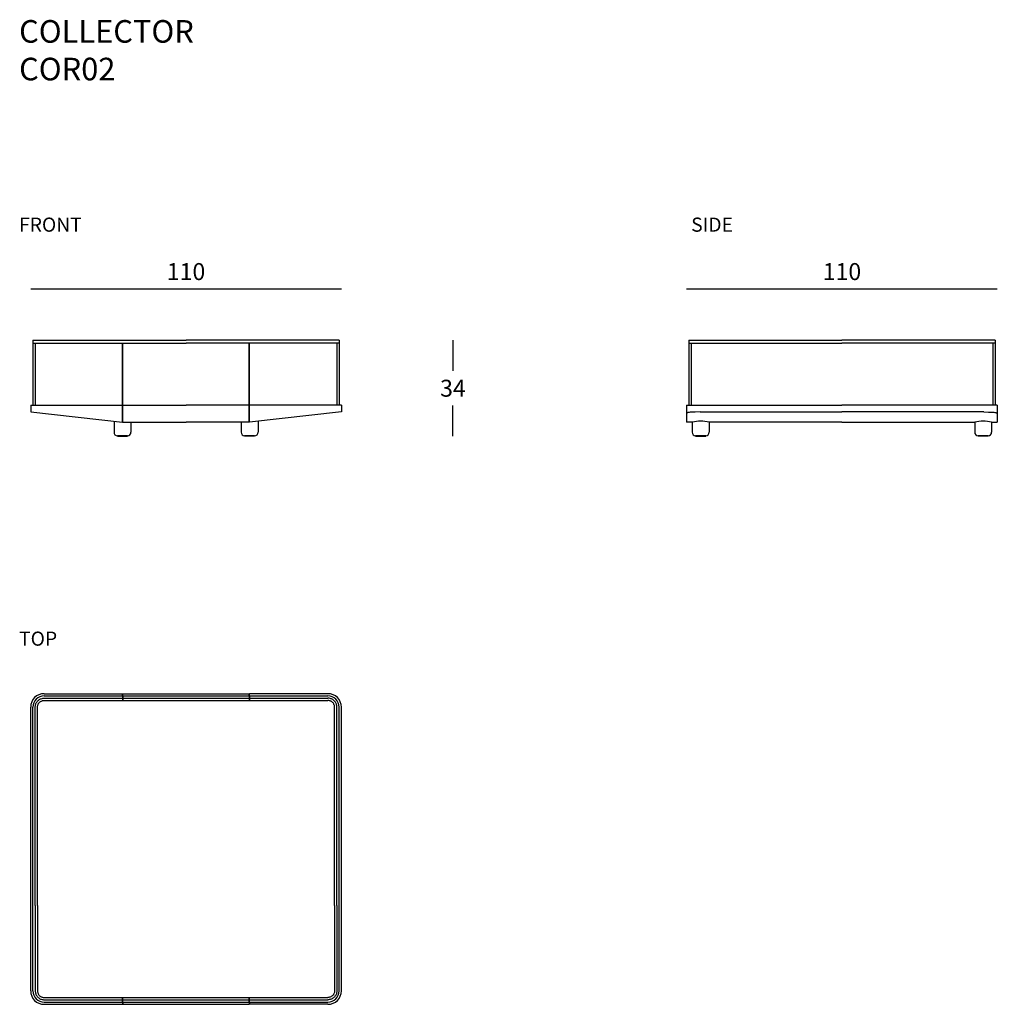
# Model space of a CAD drawing. Units: millimetres. Extents: x 2649 to 2995, y 966 to 1314.
import ezdxf

# ---------------------------------------------------------------- set-up
doc = ezdxf.new("R2010")
doc.units = ezdxf.units.MM
doc.layers.add('GLAS', color=7, linetype='Continuous')
doc.layers.add('QUOTE', color=253, linetype='Continuous')
doc.styles.add('glas', font='Frutiger65Bold.ttf')
doc.styles.get("Standard").update_dxf_attribs({"font": 'arial.ttf'})
doc.dimstyles.new('GLAS', dxfattribs={"dimtxt": 6, "dimasz": 10, "dimexe": 0.18, "dimexo": 0.0625, "dimgap": 3, "dimtad": 1, "dimtih": 1, "dimtoh": 1, "dimdec": 1, "dimdsep": 46, "dimtxsty": 'glas', "dimblk": 'NONE', "dimcen": 0, "dimse1": 1, "dimse2": 1, "dimadec": 0, "dimazin": 0, "dimtfac": 1, "dimtdec": 1, "dimtofl": 0, "dimtmove": 0, "dimatfit": 3, "dimldrblk": 'NONE', "dimfxl": 1, "dimtolj": 1, "dimtzin": 0, "dimarcsym": 0})

# ---------------------------------------------------------------- blocks, each defined once
blk = doc.blocks.new('*D13')
at = {"layer": 'DEFPOINTS', "color": 0, "transparency": 16777216}
for p in [(2763.15, 1218.97), (2653.15, 1177.77), (2763.15, 1177.77)]:
    blk.add_point(p, dxfattribs=at)
at = {"layer": 'QUOTE', "color": 0, "lineweight": -2, "transparency": 16777216}
blk.add_line((2653.15, 1218.97), (2763.15, 1218.97), dxfattribs=at)
at = {"layer": 'QUOTE', "color": 0, "transparency": 16777216, "insert": (2708.15, 1225.07), "char_height": 6, "attachment_point": 5, "style": 'glas'}
blk.add_mtext('\\A1;110', dxfattribs=at)
blk = doc.blocks.new('_None')
blk = doc.blocks.new('*D14')
at = {"layer": 'DEFPOINTS', "color": 0, "transparency": 16777216}
for p in [(2762.35, 1200.77), (2732.45, 1166.77), (2802.66, 1166.77)]:
    blk.add_point(p, dxfattribs=at)
at = {"layer": 'QUOTE', "color": 0, "lineweight": -2, "transparency": 16777216}
for p, q in [((2802.66, 1200.77), (2802.66, 1189.87)), ((2802.66, 1166.77), (2802.66, 1177.66))]:
    blk.add_line(p, q, dxfattribs=at)
at = {"layer": 'QUOTE', "color": 0, "transparency": 16777216, "insert": (2802.66, 1183.77), "char_height": 6, "attachment_point": 5, "style": 'glas'}
blk.add_mtext('\\A1;34', dxfattribs=at)
blk = doc.blocks.new('*D15')
at = {"layer": 'DEFPOINTS', "color": 0, "transparency": 16777216}
for p in [(2995.39, 1218.97), (2885.39, 1177.77), (2995.39, 1177.77)]:
    blk.add_point(p, dxfattribs=at)
at = {"layer": 'QUOTE', "color": 0, "lineweight": -2, "transparency": 16777216}
blk.add_line((2885.39, 1218.97), (2995.39, 1218.97), dxfattribs=at)
at = {"layer": 'QUOTE', "color": 0, "transparency": 16777216, "insert": (2940.39, 1225.07), "char_height": 6, "attachment_point": 5, "style": 'glas'}
blk.add_mtext('\\A1;110', dxfattribs=at)

msp = doc.modelspace()

# ---------------------------------------------------------------- linework, layer by layer
at = {"layer": 'GLAS'}
for p, q in [((2653.95, 1200.77), (2708.15, 1200.77)), ((2653.95, 1200.77), (2653.95, 1177.77)), ((2653.95, 1199.77), (2708.15, 1199.77)), ((2654.75, 1199.77), (2654.75, 1177.77)), ((2685.65, 1171.77), (2685.65, 1199.77)), ((2685.75, 1199.67), (2708.15, 1199.67)), ((2685.75, 1171.77), (2685.75, 1199.67)), ((2762.35, 1200.77), (2708.15, 1200.77)), ((2762.35, 1199.77), (2708.15, 1199.77)), ((2730.55, 1199.67), (2708.15, 1199.67)), ((2730.55, 1171.77), (2730.55, 1199.67)), ((2730.65, 1171.77), (2730.65, 1199.77)), ((2761.55, 1199.77), (2761.55, 1177.77)), ((2762.35, 1200.77), (2762.35, 1177.77)), ((2886.19, 1200.77), (2940.39, 1200.77)), ((2886.19, 1200.77), (2886.19, 1177.77)), ((2886.19, 1199.77), (2940.39, 1199.77)), ((2886.99, 1199.77), (2886.99, 1177.77)), ((2994.59, 1200.77), (2940.39, 1200.77)), ((2994.59, 1199.77), (2940.39, 1199.77)), ((2993.79, 1199.77), (2993.79, 1177.77)), ((2994.59, 1200.77), (2994.59, 1177.77)), ((2653.15, 1177.77), (2685.65, 1177.77)), ((2653.15, 1177.77), (2653.15, 1175.37)), ((2653.15, 1175.37), (2685.65, 1171.77)), ((2685.75, 1177.77), (2708.15, 1177.77)), ((2730.55, 1177.77), (2708.15, 1177.77)), ((2763.15, 1177.77), (2730.65, 1177.77)), ((2763.15, 1175.37), (2730.65, 1171.77)), ((2763.15, 1177.77), (2763.15, 1175.37)), ((2885.39, 1177.77), (2940.39, 1177.77)), ((2885.39, 1177.77), (2885.39, 1174.83)), ((2890.19, 1175.37), (2940.39, 1175.37)), ((2995.39, 1177.77), (2940.39, 1177.77)), ((2990.59, 1175.37), (2940.39, 1175.37)), ((2995.39, 1177.77), (2995.39, 1174.83)), ((2682.65, 1172.1), (2682.65, 1168.17)), ((2685.75, 1171.77), (2708.15, 1171.77)), ((2688.65, 1171.77), (2688.65, 1168.17)), ((2730.55, 1171.77), (2708.15, 1171.77)), ((2727.65, 1171.77), (2727.65, 1168.17)), ((2733.65, 1172.1), (2733.65, 1168.17)), ((2885.39, 1174.83), (2885.39, 1171.77)), ((2887.39, 1171.77), (2885.39, 1171.77)), ((2887.39, 1171.77), (2887.39, 1168.17)), ((2940.39, 1171.77), (2893.39, 1171.77)), ((2893.39, 1171.77), (2893.39, 1168.17)), ((2940.39, 1171.77), (2987.39, 1171.77)), ((2987.39, 1171.77), (2987.39, 1168.17)), ((2993.39, 1171.77), (2995.39, 1171.77)), ((2993.39, 1171.77), (2993.39, 1168.17)), ((2995.39, 1174.83), (2995.39, 1171.77)), ((2683.85, 1166.97), (2687.45, 1166.97)), ((2732.45, 1166.97), (2728.85, 1166.97)), ((2888.59, 1166.97), (2892.19, 1166.97)), ((2992.19, 1166.97), (2988.59, 1166.97)), ((2657.95, 1075.61), (2685.65, 1075.61)), ((2657.95, 1074.81), (2758.35, 1074.81)), ((2685.65, 1074.81), (2685.65, 1075.61)), ((2685.65, 1074.81), (2685.65, 1073.21)), ((2685.75, 1075.61), (2730.55, 1075.61)), ((2685.75, 1074.81), (2685.75, 1075.61)), ((2685.75, 1074.81), (2685.75, 1073.21)), ((2730.55, 1074.81), (2730.55, 1075.61)), ((2730.55, 1074.81), (2730.55, 1073.21)), ((2758.35, 1075.61), (2730.65, 1075.61)), ((2730.65, 1074.81), (2730.65, 1075.61)), ((2730.65, 1074.81), (2730.65, 1073.21)), ((2653.15, 970.41), (2653.15, 1070.81)), ((2653.95, 970.41), (2653.95, 1070.81)), ((2762.35, 970.41), (2762.35, 1070.81)), ((2763.15, 970.41), (2763.15, 1070.81)), ((2654.75, 1000.61), (2654.75, 1040.61)), ((2655.55, 1000.61), (2655.55, 1040.61)), ((2760.73, 1000.61), (2760.73, 1040.61)), ((2760.75, 1000.61), (2760.75, 1040.61)), ((2761.55, 1000.61), (2761.55, 1040.61)), ((2657.95, 966.41), (2758.35, 966.41)), ((2685.65, 966.41), (2685.65, 968.01)), ((2685.65, 966.41), (2685.65, 965.61)), ((2685.75, 966.41), (2685.75, 968.01)), ((2685.75, 966.41), (2685.75, 965.61)), ((2730.55, 966.41), (2730.55, 968.01)), ((2730.55, 966.41), (2730.55, 965.61)), ((2730.65, 966.41), (2730.65, 968.01)), ((2730.65, 966.41), (2730.65, 965.61)), ((2657.95, 965.61), (2685.65, 965.61)), ((2685.75, 965.61), (2730.55, 965.61)), ((2758.35, 965.61), (2730.65, 965.61))]:
    msp.add_line(p, q, dxfattribs=at)
for points in [[(2890.19, 1175.37), (2888.47, 1175.35), (2887.66, 1175.32), (2887.28, 1175.3), (2886.93, 1175.28), (2886.6, 1175.24), (2886.3, 1175.21), (2886.17, 1175.19), (2886.04, 1175.16), (2885.92, 1175.14), (2885.87, 1175.13), (2885.82, 1175.11), (2885.77, 1175.1), (2885.72, 1175.09), (2885.68, 1175.07), (2885.64, 1175.06), (2885.62, 1175.05), (2885.6, 1175.04), (2885.58, 1175.03), (2885.57, 1175.02), (2885.55, 1175.02), (2885.53, 1175.01), (2885.52, 1175), (2885.51, 1174.99), (2885.49, 1174.98), (2885.49, 1174.98), (2885.48, 1174.97), (2885.47, 1174.97), (2885.47, 1174.96), (2885.46, 1174.96), (2885.46, 1174.96), (2885.45, 1174.95), (2885.45, 1174.95), (2885.44, 1174.94), (2885.44, 1174.94), (2885.43, 1174.93), (2885.43, 1174.93), (2885.43, 1174.92), (2885.42, 1174.92), (2885.42, 1174.91), (2885.42, 1174.91), (2885.41, 1174.9), (2885.41, 1174.9), (2885.41, 1174.89), (2885.41, 1174.89), (2885.4, 1174.88), (2885.4, 1174.88), (2885.4, 1174.87), (2885.4, 1174.87), (2885.4, 1174.86), (2885.4, 1174.86), (2885.4, 1174.85), (2885.39, 1174.85), (2885.39, 1174.84), (2885.39, 1174.83)], [(2990.59, 1175.37), (2992.32, 1175.35), (2993.13, 1175.32), (2993.51, 1175.3), (2993.86, 1175.28), (2994.19, 1175.24), (2994.49, 1175.21), (2994.62, 1175.19), (2994.75, 1175.16), (2994.86, 1175.14), (2994.92, 1175.13), (2994.97, 1175.11), (2995.02, 1175.1), (2995.07, 1175.09), (2995.11, 1175.07), (2995.15, 1175.06), (2995.17, 1175.05), (2995.19, 1175.04), (2995.21, 1175.03), (2995.22, 1175.02), (2995.24, 1175.02), (2995.25, 1175.01), (2995.27, 1175), (2995.28, 1174.99), (2995.3, 1174.98), (2995.3, 1174.98), (2995.31, 1174.97), (2995.31, 1174.97), (2995.32, 1174.96), (2995.33, 1174.96), (2995.33, 1174.96), (2995.34, 1174.95), (2995.34, 1174.95), (2995.35, 1174.94), (2995.35, 1174.94), (2995.35, 1174.93), (2995.36, 1174.93), (2995.36, 1174.92), (2995.37, 1174.92), (2995.37, 1174.91), (2995.37, 1174.91), (2995.38, 1174.9), (2995.38, 1174.9), (2995.38, 1174.89), (2995.38, 1174.89), (2995.39, 1174.88), (2995.39, 1174.88), (2995.39, 1174.87), (2995.39, 1174.87), (2995.39, 1174.86), (2995.39, 1174.86), (2995.39, 1174.85), (2995.39, 1174.85), (2995.39, 1174.84), (2995.39, 1174.83)], [(2654.75, 1040.61), (2654.75, 1070.81), (2654.76, 1071.08), (2654.8, 1071.34), (2654.85, 1071.6), (2654.93, 1071.85), (2655.02, 1072.1), (2655.14, 1072.34), (2655.27, 1072.56), (2655.43, 1072.78), (2655.6, 1072.98), (2655.78, 1073.17), (2655.99, 1073.34), (2656.2, 1073.49), (2656.43, 1073.63), (2656.67, 1073.74), (2656.91, 1073.84), (2657.17, 1073.92), (2657.43, 1073.97), (2657.69, 1074), (2657.95, 1074.01), (2758.35, 1074.01)], [(2761.55, 1040.61), (2761.55, 1070.81), (2761.54, 1071.08), (2761.51, 1071.34), (2761.45, 1071.6), (2761.38, 1071.85), (2761.28, 1072.1), (2761.17, 1072.34), (2761.03, 1072.56), (2760.88, 1072.78), (2760.71, 1072.98), (2760.52, 1073.17), (2760.32, 1073.34), (2760.1, 1073.49), (2759.88, 1073.63), (2759.64, 1073.74), (2759.39, 1073.84), (2759.14, 1073.92), (2758.88, 1073.97), (2758.62, 1074), (2758.35, 1074.01)], [(2655.55, 1040.61), (2655.55, 1070.81), (2655.56, 1071.01), (2655.58, 1071.21), (2655.63, 1071.4), (2655.68, 1071.59), (2655.75, 1071.78), (2655.84, 1071.96), (2655.94, 1072.13), (2656.06, 1072.29), (2656.19, 1072.44), (2656.33, 1072.58), (2656.48, 1072.71), (2656.64, 1072.82), (2656.81, 1072.92), (2656.99, 1073.01), (2657.17, 1073.08), (2657.36, 1073.14), (2657.56, 1073.18), (2657.75, 1073.21), (2657.95, 1073.21), (2758.35, 1073.21)], [(2760.75, 1040.61), (2760.75, 1070.81), (2760.74, 1071.02), (2760.72, 1071.23), (2760.67, 1071.44), (2760.61, 1071.63), (2760.53, 1071.83), (2760.43, 1072.01), (2760.32, 1072.19), (2760.19, 1072.36), (2760.05, 1072.51), (2759.89, 1072.65), (2759.73, 1072.78), (2759.55, 1072.89), (2759.37, 1072.99), (2759.17, 1073.07), (2758.97, 1073.13), (2758.77, 1073.18), (2758.56, 1073.2), (2758.35, 1073.21)], [(2654.75, 1000.61), (2654.75, 970.41), (2654.76, 970.15), (2654.8, 969.89), (2654.85, 969.63), (2654.93, 969.37), (2655.02, 969.13), (2655.14, 968.89), (2655.27, 968.66), (2655.43, 968.45), (2655.6, 968.25), (2655.78, 968.06), (2655.99, 967.89), (2656.2, 967.73), (2656.43, 967.6), (2656.67, 967.48), (2656.91, 967.39), (2657.17, 967.31), (2657.43, 967.26), (2657.69, 967.22), (2657.95, 967.21), (2758.35, 967.21)], [(2655.55, 1000.61), (2655.55, 970.41), (2655.56, 970.22), (2655.58, 970.02), (2655.63, 969.82), (2655.68, 969.63), (2655.75, 969.45), (2655.84, 969.27), (2655.94, 969.1), (2656.06, 968.94), (2656.19, 968.79), (2656.33, 968.65), (2656.48, 968.52), (2656.64, 968.4), (2656.81, 968.3), (2656.99, 968.22), (2657.17, 968.14), (2657.36, 968.09), (2657.56, 968.05), (2657.75, 968.02), (2657.95, 968.01), (2758.35, 968.01)], [(2761.55, 1000.61), (2761.55, 970.41), (2761.54, 970.15), (2761.51, 969.89), (2761.45, 969.63), (2761.38, 969.37), (2761.28, 969.13), (2761.17, 968.89), (2761.03, 968.66), (2760.88, 968.45), (2760.71, 968.25), (2760.52, 968.06), (2760.32, 967.89), (2760.1, 967.73), (2759.88, 967.6), (2759.64, 967.48), (2759.39, 967.39), (2759.14, 967.31), (2758.88, 967.26), (2758.62, 967.22), (2758.35, 967.21)], [(2760.75, 1000.61), (2760.75, 970.41), (2760.74, 970.2), (2760.72, 970), (2760.67, 969.79), (2760.61, 969.59), (2760.53, 969.4), (2760.43, 969.21), (2760.32, 969.04), (2760.19, 968.87), (2760.05, 968.72), (2759.89, 968.58), (2759.73, 968.45), (2759.55, 968.34), (2759.37, 968.24), (2759.17, 968.16), (2758.97, 968.1), (2758.77, 968.05), (2758.56, 968.02), (2758.35, 968.01)]]:
    msp.add_lwpolyline(points, dxfattribs=at)
for points in [[(2683.85, 1166.77), (2687.45, 1166.77), (2687.45, 1166.97), (2683.85, 1166.97)], [(2732.45, 1166.77), (2728.85, 1166.77), (2728.85, 1166.97), (2732.45, 1166.97)], [(2888.59, 1166.77), (2892.19, 1166.77), (2892.19, 1166.97), (2888.59, 1166.97)], [(2992.19, 1166.77), (2988.59, 1166.77), (2988.59, 1166.97), (2992.19, 1166.97)]]:
    msp.add_lwpolyline(points, close=True, dxfattribs=at)
for centre, radius, start, end in [((2890.39, 1158.43), 13.67, 77.3206, 102.6794), ((2990.39, 1158.43), 13.67, 77.3206, 102.6794), ((2683.85, 1168.17), 1.2, 180, 270), ((2687.45, 1168.17), 1.2, 270, 0), ((2728.85, 1168.17), 1.2, 180, 270), ((2732.45, 1168.17), 1.2, 270, 0), ((2888.59, 1168.17), 1.2, 180, 270), ((2892.19, 1168.17), 1.2, 270, 0), ((2988.59, 1168.17), 1.2, 180, 270), ((2992.19, 1168.17), 1.2, 270, 0), ((2657.95, 1070.81), 4.8, 90, 180), ((2657.95, 1070.81), 4, 90, 180), ((2758.35, 1070.81), 4.8, 0, 90), ((2758.35, 1070.81), 4, 0, 90), ((2657.95, 970.41), 4.8, 180, 270), ((2657.95, 970.41), 4, 180, 270), ((2758.35, 970.41), 4.8, 270, 0), ((2758.35, 970.41), 4, 270, 0)]:
    msp.add_arc(centre, radius, start, end, dxfattribs=at)

# ---------------------------------------------------------------- texts
at = {"attachment_point": 1}
for s, insert, char_height in [('COLLECTOR \\PCOR02', (2649.05, 1314.13), 8), ('FRONT', (2649.05, 1244.19), 5), ('SIDE', (2887.01, 1244.19), 5), ('TOP', (2649.05, 1097.59), 5)]:
    msp.add_mtext_dynamic_manual_height_columns(s, width=3515.1254, gutter_width=12.5, heights=[0], dxfattribs=dict(at, insert=insert, char_height=char_height))

# ---------------------------------------------------------------- dimensions: what is measured, and where the dimension line sits
at = {"layer": 'QUOTE'}
for base, p1, p2, picture, middle in [((2763.15, 1218.97), (2653.15, 1177.77), (2763.15, 1177.77), '*D13', (2708.15, 1225.07)), ((2995.39, 1218.97), (2885.39, 1177.77), (2995.39, 1177.77), '*D15', (2940.39, 1225.07))]:
    dim = msp.add_linear_dim(base=base, p1=p1, p2=p2, dimstyle='GLAS', dxfattribs=at)
    dim.commit()
    dim.dimension.update_dxf_attribs({"geometry": picture, "text_midpoint": middle})
dim = msp.add_linear_dim(base=(2802.66, 1166.77), p1=(2762.35, 1200.77), p2=(2732.45, 1166.77), angle=90, dimstyle='GLAS', dxfattribs=at)
dim.commit()
dim.dimension.update_dxf_attribs({"geometry": '*D14', "text_midpoint": (2802.66, 1183.77)})

doc.saveas('drawing.dxf')
